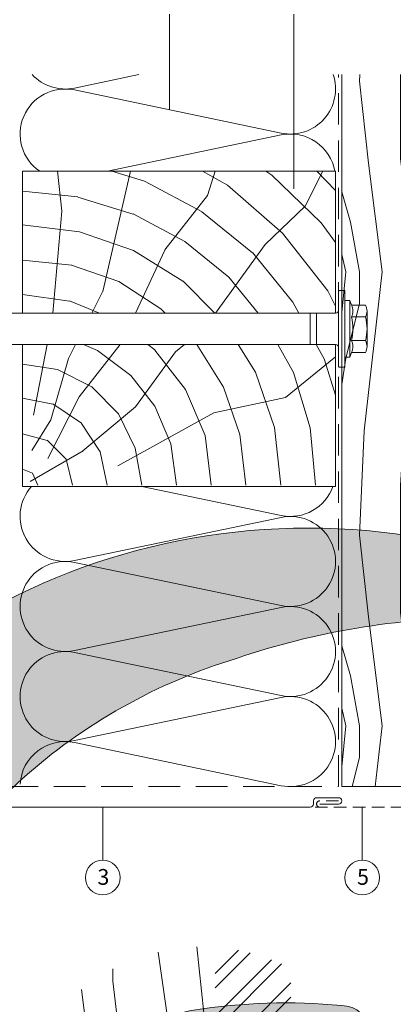
# Model space of a CAD drawing. Units: millimetres. Extents: x -3717 to 4205, y -21460 to -19801.
# Drawn here: x 3188 to 3306, y -21174 to -20862 of the extents above; entities that cross this region are included whole.
import ezdxf

# ---------------------------------------------------------------- set-up
doc = ezdxf.new("R2010")
doc.units = ezdxf.units.MM
doc.linetypes.add('ACDINTGL', pattern=[3, 2, -1])
for name, color, linetype, lineweight, true_color in [('01_PREFA-Lochblech', 7, 'Continuous', 13, 0xff7f7f), ('02_Kantteile', 7, 'Continuous', 13, 0xff7f7f), ('04_Trennlage', 7, 'Continuous', 13, 0x8296a0), ('05_Dämmung', 7, 'Continuous', 9, 0x8296a0), ('06_Alu_UK', 7, 'Continuous', 9, 0x8296a0), ('06_Holz_UK', 7, 'Continuous', 9, 0x8296a0), ('06_Holzschfraffur', 7, 'Continuous', 9, 0xdce6eb), ('08_Bemassung', 7, 'Continuous', 5, 0x505f69)]:
    doc.layers.add(name, color=color, linetype=linetype, lineweight=lineweight, true_color=true_color)
doc.layers.add('Hdgrd_hell', color=250, linetype='Continuous', lineweight=13)
doc.styles.add('PREFA_Standard', font='arial.ttf', dxfattribs={"height": 20})

# ---------------------------------------------------------------- blocks, each defined once
blk = doc.blocks.new('A$C3A5B5D45')
at = {"layer": 'Hdgrd_hell'}
h = blk.add_hatch(color=256, dxfattribs=at)
h.dxf.hatch_style = 1
h.paths.add_polyline_path([(-138.52, 48.7), (-138.52, 127.88), (-71.35, 127.88), (-71.35, 108.26), (-114.23, 108.26), (-114.23, 97.05), (-75.92, 97.05), (-75.92, 79.53), (-114.23, 79.53), (-114.23, 68.32), (-71.35, 68.32), (-71.35, 48.7)], flags=16)
h.paths.add_polyline_path([(-63.71, 48.7), (-63.71, 127.88), (-0.31, 127.88), (-0.31, 108.26), (-39.43, 108.26), (-39.43, 97.05), (-10.96, 97.05), (-10.96, 79.53), (-39.43, 79.53), (-39.43, 48.7)], flags=16)
h.paths.add_polyline_path([(-144.01, 48.7), (-168.3, 48.7, 0.121611), (-174.56, 74.62), (-195.45, 74.62), (-195.45, 48.7), (-219.73, 48.7), (-219.73, 127.88), (-169.88, 127.88, -0.776612), (-159.12, 85.78, -0.271559), (-145.94, 63.75, 0.024345)], flags=16)
h.paths.add_polyline_path([(-17.21, 48.7), (12.18, 127.88), (24.52, 127.88), (36.87, 127.88), (66.26, 48.7), (42.13, 48.7), (38.36, 59.91), (10.69, 59.91), (6.91, 48.7)], flags=16)
h.paths.add_polyline_path([(-178.36, 91.44), (-195.45, 91.44), (-195.45, 108.26), (-178.36, 108.26, -1)], flags=0)
h.paths.add_polyline_path([(16.58, 77.43), (24.52, 100.4), (32.46, 77.43)], flags=0)
h.paths.add_polyline_path([(-174.31, 137.34), (-197.76, 144.12), (-224.49, 138.86), (-227.14, 233.03), (-277.24, 271.22), (-304.39, 230.51), (-324.16, 236.68), (-349.12, 231.58), (-319.05, 401.34, 0.276415), (-364.71, 383.72, 0.576243), (-353.5, 359.59), (-352.11, 326.01, -0.172243), (-382.34, 341.31, -0.040261), (-384.59, 344.63, -0.192005), (-384.91, 358.48, 0.051952), (-383.08, 363.61, 0.043725), (-382.88, 366.64), (-382.88, 374.65, -0.153915), (-377.57, 391.51, -0.053766), (-373.96, 396.16, -0.189107), (-321.08, 420.43, -0.014478), (-313.68, 420.52, 0.173969), (-270.33, 438.32, -0.017711), (-245.5, 462.92, -0.108685), (-148.21, 517.71, -0.081628), (-37.8, 536.13), (65.58, 359.67, -0.06106), (130.43, 357.39, -0.088941), (157.52, 347.27, -0.067276), (164.24, 341.98, -0.315299), (167.97, 320.8, -0.081867), (140.98, 287.52, 0.414214), (140.98, 306.74, 0.07149), (131, 313.33, 0.10045), (120.45, 315.5, 0.043238), (91.69, 315.11), (102.9, 295.98), (70, 262.88), (135.6, 138.68), (103.36, 143.34), (80.53, 136.8), (6.33, 200), (-6.18, 187.1), (-82.72, 187.1), (-111.99, 216.5), (-136.6, 216.5)], flags=16)
h.paths.add_polyline_path([(-253.22, 71.82), (-267.54, 71.82), (-267.54, 48.7), (-291.82, 48.7), (-291.82, 127.88), (-253.22, 127.88, -1)], flags=16)
h.paths.add_polyline_path([(-253.96, 91.44), (-267.54, 91.44), (-267.54, 108.26), (-253.96, 108.26, -1)], flags=0)
h.paths.add_polyline_path([(-178.31, 288.41, -0.081867), (-205.3, 321.69, -0.315299), (-201.57, 342.87, -0.067276), (-194.85, 348.16, -0.088941), (-167.76, 358.27, -0.063176), (-100.67, 360.36, -0.388879), (-87.76, 348.53, -0.033302), (-87.76, 322.86, -0.493145), (-105.11, 311.82, 0.080014), (-158.2, 316.38, 0.096919), (-168.33, 314.22, 0.07149), (-178.31, 307.63, 0.414214)], flags=0)
edge = h.paths.add_edge_path()
edge.add_line((-231.57, 0), (0, 0))
edge.add_arc((-115.78, 276.76), 300, 292.7022, 607.2978)
h = blk.add_hatch(color=256, dxfattribs=at)
h.dxf.hatch_style = 1
h.paths.add_polyline_path([(-138.52, 48.7), (-138.52, 127.88), (-71.35, 127.88), (-71.35, 108.26), (-114.23, 108.26), (-114.23, 97.05), (-75.92, 97.05), (-75.92, 79.53), (-114.23, 79.53), (-114.23, 68.32), (-71.35, 68.32), (-71.35, 48.7)], flags=16)
h.paths.add_polyline_path([(-63.71, 48.7), (-63.71, 127.88), (-0.31, 127.88), (-0.31, 108.26), (-39.43, 108.26), (-39.43, 97.05), (-10.96, 97.05), (-10.96, 79.53), (-39.43, 79.53), (-39.43, 48.7)], flags=16)
h.paths.add_polyline_path([(-144.01, 48.7), (-168.3, 48.7, 0.121611), (-174.56, 74.62), (-195.45, 74.62), (-195.45, 48.7), (-219.73, 48.7), (-219.73, 127.88), (-169.88, 127.88, -0.776612), (-159.12, 85.78, -0.271559), (-145.94, 63.75, 0.024345)], flags=16)
h.paths.add_polyline_path([(-17.21, 48.7), (12.18, 127.88), (24.52, 127.88), (36.87, 127.88), (66.26, 48.7), (42.13, 48.7), (38.36, 59.91), (10.69, 59.91), (6.91, 48.7)], flags=16)
h.paths.add_polyline_path([(-178.36, 91.44), (-195.45, 91.44), (-195.45, 108.26), (-178.36, 108.26, -1)], flags=0)
h.paths.add_polyline_path([(16.58, 77.43), (24.52, 100.4), (32.46, 77.43)], flags=0)
h.paths.add_polyline_path([(-174.31, 137.34), (-197.76, 144.12), (-224.49, 138.86), (-227.14, 233.03), (-277.24, 271.22), (-304.39, 230.51), (-324.16, 236.68), (-349.12, 231.58), (-319.05, 401.34, 0.276415), (-364.71, 383.72, 0.576243), (-353.5, 359.59), (-352.11, 326.01, -0.172243), (-382.34, 341.31, -0.040261), (-384.59, 344.63, -0.192005), (-384.91, 358.48, 0.051952), (-383.08, 363.61, 0.043725), (-382.88, 366.64), (-382.88, 374.65, -0.153915), (-377.57, 391.51, -0.053766), (-373.96, 396.16, -0.189107), (-321.08, 420.43, -0.014478), (-313.68, 420.52, 0.173969), (-270.33, 438.32, -0.017711), (-245.5, 462.92, -0.108685), (-148.21, 517.71, -0.081628), (-37.8, 536.13), (65.58, 359.67, -0.06106), (130.43, 357.39, -0.088941), (157.52, 347.27, -0.067276), (164.24, 341.98, -0.315299), (167.97, 320.8, -0.081867), (140.98, 287.52, 0.414214), (140.98, 306.74, 0.07149), (131, 313.33, 0.10045), (120.45, 315.5, 0.043238), (91.69, 315.11), (102.9, 295.98), (70, 262.88), (135.6, 138.68), (103.36, 143.34), (80.53, 136.8), (6.33, 200), (-6.18, 187.1), (-82.72, 187.1), (-111.99, 216.5), (-136.6, 216.5)], flags=16)
h.paths.add_polyline_path([(-253.22, 71.82), (-267.54, 71.82), (-267.54, 48.7), (-291.82, 48.7), (-291.82, 127.88), (-253.22, 127.88, -1)], flags=16)
h.paths.add_polyline_path([(-253.96, 91.44), (-267.54, 91.44), (-267.54, 108.26), (-253.96, 108.26, -1)], flags=0)
h.paths.add_polyline_path([(-178.31, 288.41, -0.081867), (-205.3, 321.69, -0.315299), (-201.57, 342.87, -0.067276), (-194.85, 348.16, -0.088941), (-167.76, 358.27, -0.063176), (-100.67, 360.36, -0.388879), (-87.76, 348.53, -0.033302), (-87.76, 322.86, -0.493145), (-105.11, 311.82, 0.080014), (-158.2, 316.38, 0.096919), (-168.33, 314.22, 0.07149), (-178.31, 307.63, 0.414214)], flags=0)
edge = h.paths.add_edge_path()
edge.add_line((-231.57, 0), (0, 0))
edge.add_arc((-115.78, 276.76), 300, 292.7022, 607.2978)
at = {"layer": 'Hdgrd_hell', "lineweight": 5}
h = blk.add_hatch(color=256, dxfattribs=at)
h.dxf.hatch_style = 1
h.paths.add_polyline_path([(-167.76, 358.27, 0.089731), (-195.07, 348.03, 0.076449), (-202.53, 341.83, 0.294578), (-205.3, 321.69, 0.081867), (-178.31, 288.41, -0.414214), (-178.31, 307.63, -0.07149), (-168.33, 314.22, -0.096919), (-158.2, 316.38, -0.080014), (-105.11, 311.82, 0.493145), (-87.76, 322.86, 0.033302), (-87.76, 348.53, 0.388879), (-100.67, 360.36, 0.063176)])
h = blk.add_hatch(color=256, dxfattribs=at)
h.dxf.hatch_style = 1
h.paths.add_polyline_path([(-167.76, 358.27, 0.089731), (-195.07, 348.03, 0.076449), (-202.53, 341.83, 0.294578), (-205.3, 321.69, 0.081867), (-178.31, 288.41, -0.414214), (-178.31, 307.63, -0.07149), (-168.33, 314.22, -0.096919), (-158.2, 316.38, -0.080014), (-105.11, 311.82, 0.493145), (-87.76, 322.86, 0.033302), (-87.76, 348.53, 0.388879), (-100.67, 360.36, 0.063176)])
blk.add_lwpolyline([(-384.91, 358.48, 0.051952), (-383.08, 363.61, 0.043725), (-382.88, 366.64), (-382.88, 374.65, -0.153915), (-377.57, 391.51, -0.053504), (-373.98, 396.14, -0.189201), (-321.08, 420.43, -0.014478), (-313.68, 420.52, 0.173969), (-270.33, 438.32, -0.017711), (-245.5, 462.92, -0.108685), (-148.21, 517.71, -0.081628), (-37.8, 536.13)], format="xyb", dxfattribs=at)
blk.add_lwpolyline([(-384.91, 358.48, 0.051952), (-383.08, 363.61, 0.043725), (-382.88, 366.64), (-382.88, 374.65, -0.153915), (-377.57, 391.51, -0.053504), (-373.98, 396.14, -0.189201), (-321.08, 420.43, -0.014478), (-313.68, 420.52, 0.173969), (-270.33, 438.32, -0.017711), (-245.5, 462.92, -0.108685), (-148.21, 517.71, -0.081628), (-37.8, 536.13)], format="xyb", dxfattribs=at)
blk.add_lwpolyline([(-168.33, 314.22, -0.096919), (-158.2, 316.38, -0.080014), (-105.11, 311.82, 0.493145), (-87.76, 322.86, 0.033302), (-87.76, 348.53, 0.388879), (-100.67, 360.36, 0.063176), (-167.76, 358.27, 0.089731), (-195.07, 348.03, 0.065256), (-201.57, 342.87, 0.315299), (-205.3, 321.69, 0.081867), (-178.31, 288.41, -0.414214), (-178.31, 307.63, -0.07149)], format="xyb", close=True, dxfattribs=at)
blk.add_lwpolyline([(-168.33, 314.22, -0.096919), (-158.2, 316.38, -0.080014), (-105.11, 311.82, 0.493145), (-87.76, 322.86, 0.033302), (-87.76, 348.53, 0.388879), (-100.67, 360.36, 0.063176), (-167.76, 358.27, 0.089731), (-195.07, 348.03, 0.065256), (-201.57, 342.87, 0.315299), (-205.3, 321.69, 0.081867), (-178.31, 288.41, -0.414214), (-178.31, 307.63, -0.07149)], format="xyb", close=True, dxfattribs=at)
blk.add_arc((-115.78, 276.76), 300, 292.7022, 247.2978, dxfattribs=at)
blk.add_arc((-115.78, 276.76), 300, 292.7022, 247.2978, dxfattribs=at)

msp = doc.modelspace()

# ---------------------------------------------------------------- hatches: boundary and pattern name
at = {"layer": '06_Holzschfraffur', "ltscale": 5}
h = msp.add_hatch(dxfattribs=at)
h.set_pattern_fill('WOOD_5', color=256, scale=160, angle=13, style=0, pattern_type=2)
h.set_pattern_definition([(79.6952, (2912.94, -17154.237), (143.999262, 864.00014), [16.0996, -1593.869]), (90, (2915.82, -17138.4), (-144, 144), [15.84, -128.16]), (108.4349, (2915.82, -17122.557), (-143.99977, 288.00006), [13.661, -441.707]), (262.875, (2911.5, -17109.597), (143.99975, 1008.000055), [11.6097, -1149.3554]), (264.8056, (2910.06, -17121.117), (143.999312, 1440.000096), [15.9054, -1574.6266]), (284.0362, (2908.62, -17136.957), (143.99972, -432.00008), [17.812, -575.9153]), (99.4623, (2912.94, -17142.717), (-143.99973, 720.00011), [8.7592, -867.1586]), (83.6598, (2911.5, -17134.077), (-144.00023, -1151.999914), [13.0398, -1290.9357]), (275.7106, (2912.94, -17121.117), (144.00019, -1295.999917), [14.472, -1432.7103]), (258.6901, (2914.38, -17135.517), (143.99966, 576.0001), [7.3426, -726.916]), (84.8056, (2914.38, -17167.197), (-143.999312, -1440.000096), [15.9054, -1574.6266]), (78.6901, (2915.82, -17151.357), (-143.99966, -576.0001), [14.685, -719.5736]), (90, (2918.7, -17136.96), (-144, 144), [17.28, -126.72]), (110.556, (2918.7, -17119.677), (-287.99942, 720.000266), [12.3034, -1218.0332]), (93.8141, (2914.38, -17108.157), (-144.000882, 2015.999905), [21.648, -2143.1467]), (84.8056, (2912.94, -17086.557), (-143.999312, -1440.000096), [15.9054, -1574.6266]), (90, (2914.38, -17070.72), (-144, 144), [15.84, -128.16]), (95.1944, (2914.38, -17198.877), (-143.999312, 1440.000096), [15.9054, -1574.6266]), (84.8056, (2912.94, -17183.037), (-143.999312, -1440.000096), [15.9054, -1574.6266]), (90, (2911.5, -17198.88), (-144, 144), [8.64, -135.36]), (95.1944, (2911.5, -17190.237), (-143.999312, 1440.000096), [15.9054, -1574.6266]), (90, (2910.06, -17174.4), (-144, 144), [14.4, -129.6]), (100.3048, (2910.06, -17159.997), (143.99926, -864.00014), [16.0996, -1593.869]), (95.1944, (2907.18, -17144.157), (-143.999312, 1440.000096), [15.9054, -1574.6266]), (84.8056, (2905.74, -17128.317), (-143.999312, -1440.000096), [15.9054, -1574.6266]), (84.8056, (2907.18, -17112.477), (-143.999312, -1440.000096), [15.9054, -1574.6266]), (81.8699, (2908.62, -17096.637), (-143.99991, -863.99997), [20.3646, -997.869]), (90, (2911.5, -17076.48), (-144, 144), [21.6, -122.4]), (77.4712, (2997.9, -17082.237), (143.99994, 720.000046), [13.276, -1314.3383]), (84.2894, (3000.78, -17069.277), (-144.00019, -1295.999917), [14.472, -1432.7103]), (98.1301, (2997.9, -17082.237), (-143.99991, 863.99997), [10.1824, -1008.0514]), (99.4623, (2996.46, -17072.157), (-143.99973, 720.00011), [17.5183, -858.3994]), (90, (2993.58, -17198.88), (-144, 144), [17.28, -126.72]), (80.5377, (2993.58, -17181.597), (-143.99973, -720.00011), [8.7592, -867.1586]), (291.8014, (2995.02, -17172.957), (-143.99999, 432.00004), [7.7547, -767.709]), (282.9946, (2997.9, -17180.157), (-287.99965, 1296.00011), [19.212, -1901.9876]), (82.875, (2997.9, -17066.397), (-143.99975, -1008.000055), [11.6097, -1149.3554]), (97.125, (2997.9, -17066.397), (-143.99975, 1008.000055), [11.6097, -1149.3554]), (90, (2996.46, -17198.88), (-144, 144), [11.52, -132.48]), (284.0362, (2996.46, -17187.357), (143.99972, -432.00008), [11.8745, -581.8527]), (86.6335, (2992.14, -17167.197), (-144.001579, -2303.999902), [24.5223, -2427.7094]), (87.7094, (2993.5797, -17142.717), (-143.9993885, -3456.000019), [36.0288, -3566.85]), (93.1798, (2995.02, -17106.717), (-143.99871, 2448.000072), [25.96, -2570.037]), (99.4623, (2993.58, -17080.797), (-143.99973, 720.00011), [26.2776, -849.6403]), (100.3048, (3006.54, -17198.877), (143.99926, -864.00014), [16.0996, -1593.869]), (105.9454, (3003.66, -17183.037), (143.99998, -576.00002), [20.9667, -1027.369]), (90, (2997.9, -17162.88), (-144, 144), [18.72, -125.28]), (81.8699, (2997.9, -17144.157), (-143.99991, -863.99997), [20.3646, -997.869]), (93.5763, (3000.78, -17123.997), (-143.998663, 2160.000094), [23.085, -2285.4106]), (81.2538, (2999.34, -17100.957), (144.000604, 1007.999904), [18.9402, -1875.084]), (75.9638, (3002.22, -17082.237), (-143.99972, -432.00008), [17.812, -575.9153]), (90, (3006.54, -17064.96), (-144, 144), [10.08, -133.92]), (264.8056, (2992.14, -17167.197), (143.999312, 1440.000096), [31.8106, -1558.7214]), (85.2364, (2983.5, -17198.877), (-143.99878, -1584.000136), [34.6798, -1699.31]), (90, (2986.38, -17164.32), (-144, 144), [33.12, -110.88]), (94.0856, (2986.38, -17131.197), (-143.999443, 1872.000021), [40.4227, -1980.7135]), (90, (2983.5, -17090.88), (-144, 144), [36, -108]), (97.125, (3013.74, -17198.877), (-143.99975, 1008.000055), [34.829, -1126.136]), (96.3402, (3009.42, -17164.317), (-144.00023, 1151.999914), [26.0796, -1277.896]), (87.5104, (3006.54, -17138.397), (-144.002573, -3167.999925), [33.1512, -3281.9777]), (83.4802, (3007.9797, -17105.277), (-431.9999316, -3743.99997), [50.728, -5022.0795]), (93.0128, (2920.14, -17198.877), (-144.000591, 2592.000002), [27.398, -2712.389]), (81.8699, (2918.7, -17171.517), (-143.99991, -863.99997), [30.547, -987.6868]), (87.6141, (2923.0197, -17141.277), (-143.997519, -3312.000075), [34.59, -3424.4087]), (100.6197, (2924.46, -17106.717), (288.001164, -1583.99977), [23.4415, -2320.7086]), (90, (2920.14, -17083.68), (-144, 144), [28.8, -115.2]), (86.8202, (2902.86, -17198.877), (-143.99871, -2448.000072), [25.96, -2570.037]), (96.009, (2904.3, -17172.957), (143.999902, -1439.999964), [27.5112, -2723.605]), (96.7098, (2901.42, -17145.597), (143.999119, -1296.000144), [24.6488, -2440.234]), (84.2894, (2898.54, -17121.117), (-144.00019, -1295.999917), [28.9437, -1418.2384]), (77.9052, (2901.42, -17092.317), (-288.00097, -1295.999799), [20.6176, -2041.1486]), (99.4623, (2905.74, -17072.157), (-143.99973, 720.00011), [17.5183, -858.3994]), (93.8141, (2930.22, -17198.877), (-144.000882, 2015.999905), [21.648, -2143.1467]), (77.1957, (2928.78, -17177.277), (-432.001064, -1871.99969), [32.4878, -3216.3002]), (90, (2935.98, -17145.6), (-144, 144), [36, -108]), (95.4403, (2935.98, -17109.597), (143.999045, -1584.000045), [30.3768, -3007.3065]), (96.7098, (2933.1, -17079.357), (143.999119, -1296.000144), [24.6488, -2440.234]), (90, (2892.78, -17198.88), (-144, 144), [24.48, -119.52]), (98.1301, (2892.78, -17174.397), (-143.99991, 863.99997), [40.7294, -977.5044]), (87.6141, (2887.0197, -17134.077), (-143.997519, -3312.000075), [34.59, -3424.4087]), (84.4725, (2888.4597, -17099.517), (287.9978947, 3024.0002476), [44.8485, -4440.006]), (96.8428, (3023.8197, -17198.877), (288.001152, -2447.999909), [36.2583, -3589.569]), (90, (3019.5, -17162.88), (-144, 144), [40.32, -103.68]), (86.3478, (3019.4997, -17122.5572), (-287.998171, -4464.0001357), [67.8177, -6713.9555]), (90, (2973.42, -17198.88), (-144, 144), [34.56, -109.44]), (94.7636, (2973.42, -17164.317), (-143.99878, 1584.000136), [34.6798, -1699.31]), (88.1524, (2970.5397, -17129.757), (-143.999185, -4320.000067), [44.6632, -4421.6588]), (87.2737, (2971.98, -17085.117), (-143.999427, -2880.000042), [30.2743, -2997.1524]), (84.8056, (2950.38, -17198.877), (-143.999312, -1440.000096), [31.8106, -1558.7214]), (90, (2953.26, -17167.2), (-144, 144), [46.08, -97.92]), (91.9092, (2953.2597, -17121.117), (-144.003491, 4175.9998605), [43.224, -4279.1753]), (93.5763, (2951.82, -17077.917), (-143.998663, 2160.000094), [23.085, -2285.4106])])
h.paths.add_polyline_path([(3247.8343, -20885.3639), (3495.3926, -20863.7003)])
h.paths.add_polyline_path([(3339.7839, -20879.4191), (3289.7839, -20879.4191), (3289.7839, -21105.2984), (3339.7839, -21105.2984)])
at = {"layer": '06_Holzschfraffur'}
h = msp.add_hatch(dxfattribs=at)
h.set_pattern_fill('HOLZ', color=256, scale=0.55)
h.set_pattern_definition([(113, (3193.04, -21010.06), (-506.3, -214.9), [4.2, -550]), (158, (3191.4, -21006.2), (-206.03, -509.95), [4.2, -550]), (104, (3204.04, -21010.06), (-533.66, -133.06), [8.5, -550]), (135, (3202, -21001.8), (-388.9, -388.9), [8.5, -550]), (165, (3196, -20995.8), (-142.35, -531.26), [8.58, -550]), (102, (3215.04, -21010.06), (-538, -114.35), [10.82, -550]), (123, (3212.8, -20999.5), (-461.27, -299.55), [10.82, -550]), (146, (3206.9, -20990.4), (-307.56, -455.97), [10.96, -550]), (169, (3197.8, -20984.3), (-104.94, -539.9), [10.6, -550]), (100, (3226.04, -21010.06), (-541.64, -95.5), [12, -550]), (116, (3223.96, -20998.24), (-494.34, -241.1), [12.06, -550]), (135, (3218.67, -20987.4), (-388.9, -388.9), [12.08, -550]), (153, (3210.13, -20978.86), (-249.7, -490.05), [12.13, -550]), (171, (3199.3, -20973.35), (-86.04, -543.23), [11.95, -550]), (98, (3237.04, -21010.06), (-544.65, -76.55), [13.3, -550]), (113, (3235.2, -20996.9), (-506.3, -214.9), [12.92, -550]), (128, (3230.14, -20985), (-433.4, -338.6), [12.4, -550]), (143, (3222.5, -20975.23), (-331, -439.25), [13.2, -550]), (157, (3211.97, -20967.3), (-214.9, -506.3), [12.7, -550]), (173, (3200.27, -20962.3), (-67.03, -545.9), [13, -550]), (97, (3248.04, -21010.06), (-545.9, -67.03), [15.9, -550]), (113, (3246.1, -20994.3), (-506.3, -214.9), [15.87, -550]), (128, (3239.9, -20979.7), (-433.4, -338.6), [15.93, -550]), (142, (3230.1, -20967.14), (-338.6, -433.4), [15.65, -550]), (158, (3217.77, -20957.5), (-206.03, -509.95), [15.82, -550]), (172, (3203.1, -20951.6), (-76.55, -544.65), [15.55, -550]), (97, (3259.04, -21010.06), (-545.9, -67.03), [16.2, -550]), (109, (3257.07, -20994), (-520.04, -179.06), [15.9, -550]), (122, (3251.9, -20978.96), (-466.4, -291.46), [15.96, -550]), (135, (3243.43, -20965.4), (-388.9, -388.9), [16.07, -550]), (147, (3232.07, -20954.06), (-299.55, -461.27), [15.88, -550]), (161, (3218.75, -20945.4), (-179.06, -520.04), [15.84, -550]), (174, (3203.8, -20940.26), (-57.5, -547), [16.22, -550]), (96, (3270.04, -21010.06), (-547, -57.5), [18.46, -550]), (109, (3268.1, -20991.7), (-520.04, -179.06), [18.52, -550]), (122, (3262.1, -20974.2), (-466.4, -291.46), [18.34, -550]), (135, (3252.37, -20958.65), (-388.9, -388.9), [18.8, -550]), (148, (3239.07, -20945.35), (-291.46, -466.4), [18.53, -550]), (161, (3223.36, -20935.53), (-179.06, -520.04), [18.07, -550]), (173, (3206.3, -20929.65), (-67.03, -545.9), [18.59, -550]), (95, (3281.04, -21010.06), (-547.9, -47.94), [18.35, -550]), (107, (3279.44, -20991.8), (-525.97, -160.8), [18.3, -550]), (119, (3274.1, -20974.3), (-481.04, -266.65), [18.3, -550]), (129, (3265.2, -20958.3), (-427.43, -346.1), [18.4, -550]), (141, (3253.64, -20944), (-346.1, -427.43), [18, -550]), (152, (3239.66, -20932.67), (-258.2, -485.6), [18.5, -550]), (163, (3223.3, -20924), (-160.8, -525.97), [18.4, -550]), (174, (3205.73, -20918.6), (-57.5, -547), [18.38, -550]), (96, (3292.04, -21010.06), (-547, -57.5), [20.58, -550]), (107, (3289.9, -20989.6), (-525.97, -160.8), [20.27, -550]), (119, (3283.97, -20970.2), (-481.04, -266.65), [20.84, -550]), (129, (3273.86, -20952), (-427.43, -346.1), [20.17, -550]), (141, (3261.16, -20936.3), (-346.1, -427.43), [20.67, -550]), (152, (3245.1, -20923.3), (-258.2, -485.6), [20.64, -550]), (163, (3226.9, -20913.6), (-160.8, -525.97), [20.05, -550]), (174, (3207.7, -20907.75), (-57.5, -547), [20.58, -550]), (117, (3295.4, -20968.84), (-490.05, -249.7), [22.94, -550]), (128, (3285, -20948.4), (-433.4, -338.6), [23.3, -550]), (139, (3270.66, -20930.04), (-360.83, -415.1), [23.2, -550]), (151, (3253.15, -20914.8), (-266.65, -481.04), [23.07, -550]), (163, (3233, -20903.63), (-160.8, -525.97), [23.35, -550]), (174, (3210.64, -20896.8), (-57.5, -547), [23.35, -550]), (126, (3295.4, -20944.03), (-444.96, -323.3), [21.26, -550]), (136, (3282.9, -20926.83), (-382.06, -395.64), [21.84, -550]), (146, (3267.2, -20911.66), (-307.56, -455.97), [21.32, -550]), (155, (3249.54, -20899.73), (-232.44, -498.47), [21.55, -550]), (166, (3230, -20890.63), (-133.06, -533.66), [21.84, -550]), (175, (3208.8, -20885.35), (-47.94, -547.9), [21.25, -550]), (134, (3295.4, -20924.84), (-395.64, -382.06), [24.93, -550]), (144, (3278.1, -20906.9), (-323.3, -444.96), [24.24, -550]), (154, (3258.5, -20892.66), (-241.1, -494.34), [25.12, -550]), (165, (3235.9, -20881.64), (-142.35, -531.26), [24.65, -550]), (175, (3212.1, -20875.26), (-47.94, -547.9), [24.93, -550]), (138, (3295.4, -20908.04), (-368, -408.73), [24.1, -550]), (147, (3277.5, -20891.9), (-299.55, -461.27), [23.93, -550]), (157, (3257.45, -20878.9), (-214.9, -506.3), [24.34, -550]), (166, (3235.04, -20869.4), (-133.06, -533.66), [24, -550]), (176, (3211.77, -20863.6), (-38.37, -548.66), [24.3, -550]), (142, (3295.4, -20892.6), (-338.6, -433.4), [23.82, -550]), (151, (3276.65, -20877.94), (-266.65, -481.04), [23.7, -550]), (159, (3255.9, -20866.45), (-197.1, -513.47), [23.3, -550]), (167, (3234.17, -20858.1), (-123.7, -535.9), [24.02, -550]), (176, (3210.77, -20852.7), (-38.37, -548.66), [23.52, -550]), (146, (3295.4, -20878.06), (-307.56, -455.97), [28.9, -550]), (156, (3271.47, -20861.9), (-223.7, -502.45), [29.56, -550]), (165, (3244.47, -20849.9), (-142.35, -531.26), [29.25, -550]), (175, (3216.2, -20842.3), (-47.94, -547.9), [28.93, -550]), (79, (3191.7, -20987.8), (-539.9, 104.94), [31.35, -550]), (85, (3197.67, -20957.04), (-547.9, 47.94), [34.12, -550]), (96, (3200.64, -20923.05), (-547, -57.5), [32.66, -550]), (79, (3197.2, -20890.57), (-539.9, 104.94), [47.1, -550]), (58, (3191.16, -20999), (-466.4, 291.46), [11.4, -550]), (74, (3197.2, -20989.3), (-528.7, 151.6), [20.28, -550]), (63, (3202.8, -20969.8), (-490.05, 249.7), [23.88, -550]), (77, (3213.63, -20948.54), (-535.9, 123.7), [42.23, -550]), (66, (3223.13, -20907.4), (-502.45, 223.7), [35.27, -550]), (77, (3237.5, -20875.17), (-535.9, 123.7), [31.1, -550]), (63, (3196.2, -21001.56), (-490.05, 249.7), [21.97, -550]), (52, (3206.2, -20982), (-433.4, 338.6), [21.84, -550]), (65, (3219.63, -20964.8), (-498.47, 232.44), [32.41, -550]), (52, (3233.33, -20935.4), (-433.4, 338.6), [21.87, -550]), (72, (3246.8, -20918.17), (-523.1, 169.96), [23.66, -550]), (61, (3254.1, -20895.66), (-481.04, 266.65), [30.3, -550]), (69, (3268.8, -20869.16), (-513.47, 197.1), [23.88, -550]), (30, (3190.6, -21008.83), (-275, 476.3), [19.4, -550]), (40, (3207.36, -20999.14), (-353.53, 421.3), [21.7, -550]), (54, (3224, -20985.2), (-444.96, 323.3), [21.57, -550]), (39, (3236.7, -20967.73), (-346.1, 427.43), [11.74, -550]), (54, (3245.8, -20960.34), (-444.96, 323.3), [32.93, -550]), (44, (3265.16, -20933.7), (-382.06, 395.64), [17.57, -550]), (63, (3277.8, -20921.5), (-490.05, 249.7), [28.16, -550]), (29, (3218.45, -21003.9), (-266.65, 481.04), [34.7, -550]), (12, (3248.8, -20987.05), (-114.35, 538), [23.24, -550]), (39, (3271.54, -20982.2), (-346.1, 427.43), [21.7, -550])])
h.paths.add_polyline_path([(3188.5418, -20955.0643), (3287.7817, -20955.0643), (3287.7817, -20910.065), (3188.5418, -20910.065)])
h.paths.add_polyline_path([(3287.7817, -20965.0643), (3188.5418, -20965.0643), (3188.5418, -21010.065), (3287.7817, -21010.065)])
at = {"layer": '06_Holzschfraffur', "ltscale": 5}
h = msp.add_hatch(dxfattribs=at)
h.set_pattern_fill('WOOD_5', color=256, scale=160, angle=13, style=0, pattern_type=2)
h.set_pattern_definition([(79.6952, (2821.782, -17271.223), (143.999262, 864.00014), [16.0996, -1593.869]), (90, (2824.66, -17255.38), (-144, 144), [15.84, -128.16]), (108.4349, (2824.66, -17239.543), (-143.99977, 288.00006), [13.661, -441.707]), (262.875, (2820.342, -17226.583), (143.99975, 1008.000055), [11.6097, -1149.3554]), (264.8056, (2818.902, -17238.103), (143.999312, 1440.000096), [15.9054, -1574.6266]), (284.0362, (2817.462, -17253.943), (143.99972, -432.00008), [17.812, -575.9153]), (99.4623, (2821.782, -17259.703), (-143.99973, 720.00011), [8.7592, -867.1586]), (83.6598, (2820.342, -17251.063), (-144.00023, -1151.999914), [13.0398, -1290.9357]), (275.7106, (2821.782, -17238.103), (144.00019, -1295.999917), [14.472, -1432.7103]), (258.6901, (2823.222, -17252.503), (143.99966, 576.0001), [7.3426, -726.916]), (84.8056, (2823.222, -17284.183), (-143.999312, -1440.000096), [15.9054, -1574.6266]), (78.6901, (2824.662, -17268.343), (-143.99966, -576.0001), [14.685, -719.5736]), (90, (2827.54, -17253.94), (-144, 144), [17.28, -126.72]), (110.556, (2827.542, -17236.663), (-287.99942, 720.000266), [12.3034, -1218.0332]), (93.8141, (2823.222, -17225.143), (-144.000882, 2015.999905), [21.648, -2143.1467]), (84.8056, (2821.782, -17203.543), (-143.999312, -1440.000096), [15.9054, -1574.6266]), (90, (2823.22, -17187.7), (-144, 144), [15.84, -128.16]), (95.1944, (2823.222, -17315.863), (-143.999312, 1440.000096), [15.9054, -1574.6266]), (84.8056, (2821.782, -17300.023), (-143.999312, -1440.000096), [15.9054, -1574.6266]), (90, (2820.34, -17315.86), (-144, 144), [8.64, -135.36]), (95.1944, (2820.342, -17307.223), (-143.999312, 1440.000096), [15.9054, -1574.6266]), (90, (2818.9, -17291.38), (-144, 144), [14.4, -129.6]), (100.3048, (2818.902, -17276.983), (143.99926, -864.00014), [16.0996, -1593.869]), (95.1944, (2816.022, -17261.143), (-143.999312, 1440.000096), [15.9054, -1574.6266]), (84.8056, (2814.582, -17245.303), (-143.999312, -1440.000096), [15.9054, -1574.6266]), (84.8056, (2816.022, -17229.463), (-143.999312, -1440.000096), [15.9054, -1574.6266]), (81.8699, (2817.462, -17213.623), (-143.99991, -863.99997), [20.3646, -997.869]), (90, (2820.34, -17193.46), (-144, 144), [21.6, -122.4]), (77.4712, (2906.742, -17199.223), (143.99994, 720.000046), [13.276, -1314.3383]), (84.2894, (2909.622, -17186.263), (-144.00019, -1295.999917), [14.472, -1432.7103]), (98.1301, (2906.742, -17199.223), (-143.99991, 863.99997), [10.1824, -1008.0514]), (99.4623, (2905.302, -17189.143), (-143.99973, 720.00011), [17.5183, -858.3994]), (90, (2902.42, -17315.86), (-144, 144), [17.28, -126.72]), (80.5377, (2902.422, -17298.583), (-143.99973, -720.00011), [8.7592, -867.1586]), (291.8014, (2903.862, -17289.943), (-143.99999, 432.00004), [7.7547, -767.709]), (282.9946, (2906.742, -17297.143), (-287.99965, 1296.00011), [19.212, -1901.9876]), (82.875, (2906.742, -17183.383), (-143.99975, -1008.000055), [11.6097, -1149.3554]), (97.125, (2906.742, -17183.383), (-143.99975, 1008.000055), [11.6097, -1149.3554]), (90, (2905.3, -17315.86), (-144, 144), [11.52, -132.48]), (284.0362, (2905.302, -17304.343), (143.99972, -432.00008), [11.8745, -581.8527]), (86.6335, (2900.982, -17284.183), (-144.001579, -2303.999902), [24.5223, -2427.7094]), (87.7094, (2902.422, -17259.7027), (-143.9993885, -3456.000019), [36.0288, -3566.85]), (93.1798, (2903.862, -17223.703), (-143.99871, 2448.000072), [25.96, -2570.037]), (99.4623, (2902.422, -17197.783), (-143.99973, 720.00011), [26.2776, -849.6403]), (100.3048, (2915.382, -17315.863), (143.99926, -864.00014), [16.0996, -1593.869]), (105.9454, (2912.502, -17300.023), (143.99998, -576.00002), [20.9667, -1027.369]), (90, (2906.74, -17279.86), (-144, 144), [18.72, -125.28]), (81.8699, (2906.742, -17261.143), (-143.99991, -863.99997), [20.3646, -997.869]), (93.5763, (2909.622, -17240.983), (-143.998663, 2160.000094), [23.085, -2285.4106]), (81.2538, (2908.182, -17217.943), (144.000604, 1007.999904), [18.9402, -1875.084]), (75.9638, (2911.062, -17199.223), (-143.99972, -432.00008), [17.812, -575.9153]), (90, (2915.38, -17181.94), (-144, 144), [10.08, -133.92]), (264.8056, (2900.982, -17284.183), (143.999312, 1440.000096), [31.8106, -1558.7214]), (85.2364, (2892.342, -17315.863), (-143.99878, -1584.000136), [34.6798, -1699.31]), (90, (2895.22, -17281.3), (-144, 144), [33.12, -110.88]), (94.0856, (2895.222, -17248.183), (-143.999443, 1872.000021), [40.4227, -1980.7135]), (90, (2892.34, -17207.86), (-144, 144), [36, -108]), (97.125, (2922.582, -17315.863), (-143.99975, 1008.000055), [34.829, -1126.136]), (96.3402, (2918.262, -17281.303), (-144.00023, 1151.999914), [26.0796, -1277.896]), (87.5104, (2915.382, -17255.3827), (-144.002573, -3167.999925), [33.1512, -3281.9777]), (83.4802, (2916.822, -17222.2627), (-431.9999316, -3743.99997), [50.728, -5022.0795]), (93.0128, (2828.982, -17315.863), (-144.000591, 2592.000002), [27.398, -2712.389]), (81.8699, (2827.542, -17288.503), (-143.99991, -863.99997), [30.547, -987.6868]), (87.6141, (2831.862, -17258.2627), (-143.997519, -3312.000075), [34.59, -3424.4087]), (100.6197, (2833.302, -17223.703), (288.001164, -1583.99977), [23.4415, -2320.7086]), (90, (2828.98, -17200.66), (-144, 144), [28.8, -115.2]), (86.8202, (2811.702, -17315.863), (-143.99871, -2448.000072), [25.96, -2570.037]), (96.009, (2813.142, -17289.943), (143.999902, -1439.999964), [27.5112, -2723.605]), (96.7098, (2810.262, -17262.583), (143.999119, -1296.000144), [24.6488, -2440.234]), (84.2894, (2807.382, -17238.103), (-144.00019, -1295.999917), [28.9437, -1418.2384]), (77.9052, (2810.262, -17209.303), (-288.00097, -1295.999799), [20.6176, -2041.1486]), (99.4623, (2814.582, -17189.143), (-143.99973, 720.00011), [17.5183, -858.3994]), (93.8141, (2839.062, -17315.863), (-144.000882, 2015.999905), [21.648, -2143.1467]), (77.1957, (2837.622, -17294.2627), (-432.001064, -1871.99969), [32.4878, -3216.3002]), (90, (2844.82, -17262.58), (-144, 144), [36, -108]), (95.4403, (2844.822, -17226.583), (143.999045, -1584.000045), [30.3768, -3007.3065]), (96.7098, (2841.942, -17196.343), (143.999119, -1296.000144), [24.6488, -2440.234]), (90, (2801.62, -17315.86), (-144, 144), [24.48, -119.52]), (98.1301, (2801.622, -17291.383), (-143.99991, 863.99997), [40.7294, -977.5044]), (87.6141, (2795.862, -17251.0627), (-143.997519, -3312.000075), [34.59, -3424.4087]), (84.4725, (2797.302, -17216.5027), (287.9978947, 3024.0002476), [44.8485, -4440.006]), (96.8428, (2932.662, -17315.8627), (288.001152, -2447.999909), [36.2583, -3589.569]), (90, (2928.34, -17279.86), (-144, 144), [40.32, -103.68]), (86.3478, (2928.342, -17239.5427), (-287.998171, -4464.0001357), [67.8177, -6713.9555]), (90, (2882.26, -17315.86), (-144, 144), [34.56, -109.44]), (94.7636, (2882.262, -17281.303), (-143.99878, 1584.000136), [34.6798, -1699.31]), (88.1524, (2879.382, -17246.7427), (-143.999185, -4320.000067), [44.6632, -4421.6588]), (87.2737, (2880.822, -17202.103), (-143.999427, -2880.000042), [30.2743, -2997.1524]), (84.8056, (2859.222, -17315.863), (-143.999312, -1440.000096), [31.8106, -1558.7214]), (90, (2862.1, -17284.18), (-144, 144), [46.08, -97.92]), (91.9092, (2862.102, -17238.1027), (-144.003491, 4175.9998605), [43.224, -4279.1753]), (93.5763, (2860.662, -17194.903), (-143.998663, 2160.000094), [23.085, -2285.4106])])
h.paths.add_polyline_path([(3156.6767, -21002.3494), (3404.235, -20980.6858)])
edge = h.paths.add_edge_path()
edge.add_arc((3245.5804, -21216.889), 60.7735, 87.127203, 140.588647)
edge.add_line((3198.6263, -21178.3049), (3198.6263, -21222.2839))
edge.add_line((3198.6263, -21222.2839), (3248.6263, -21222.2839))
edge.add_line((3248.6263, -21222.2839), (3248.6263, -21156.1919))
at = {"layer": '06_Holzschfraffur'}
h = msp.add_hatch(dxfattribs=at)
h.set_pattern_fill('ANSI32', color=256)
h.set_pattern_definition([(45, (-11681.218, -21224.178), (-6.735192, 6.735192), []), (45, (-11676.728, -21224.178), (-6.735192, 6.735192), [])])
edge = h.paths.add_edge_path()
edge.add_arc((3245.5804, -21216.889), 60.7735, 62.517217, 86.182808)
edge.add_line((3249.6263, -21156.2503), (3249.6263, -21222.2839))
edge.add_line((3249.6263, -21222.2839), (3273.6263, -21222.2839))
edge.add_line((3273.6263, -21222.2839), (3273.6263, -21162.9738))

# ---------------------------------------------------------------- linework, layer by layer
at = {"layer": '01_PREFA-Lochblech', "linetype": 'ACDINTGL', "ltscale": 2}
msp.add_line((3281.2814, -21111.8212), (3364.7838, -21111.8281), dxfattribs=at)
at = {"layer": '02_Kantteile', "linetype": 'ACDINTGL', "ltscale": 2}
msp.add_line((3288.7839, -21109.8224), (3282.7841, -21109.8212), dxfattribs=at)
at = {"layer": '02_Kantteile', "ltscale": 2}
msp.add_lwpolyline([(3282.7839, -21110.8224), (3288.7839, -21110.8224, 0.41421356), (3289.7839, -21109.8224), (3289.7839, -21109.8224, 0.41421356), (3288.7839, -21108.8224), (3281.7839, -21108.8224, 0.41421356), (3280.7839, -21109.8224), (3280.7839, -21110.8218, -0.41427062), (3279.7837, -21111.8218), (3144.9891, -21111.7984)], format="xyb", dxfattribs=at)
at = {"layer": '02_Kantteile', "linetype": 'ACDINTGL', "ltscale": 2}
msp.add_arc((3282.7839, -21110.8212), 1, 89.988883, 269.988883, dxfattribs=at)
at = {"layer": '04_Trennlage', "linetype": 'ACDINTGL', "ltscale": 5}
msp.add_lwpolyline([(3138.4891, -21105.2984), (3288.7828, -21105.2984), (3288.7828, -20879.4191)], dxfattribs=at)
at = {"layer": '05_Dämmung'}
for p, q in [((3225.4358, -20879.4191), (3204.9847, -20883.6854)), ((3204.9847, -20884.2876), (3270.5786, -20897.9712)), ((3270.5786, -20898.5733), (3215.4919, -20910.065)), ((3270.5786, -21019.2831), (3226.3906, -21010.065)), ((3204.9847, -21033.5688), (3270.5786, -21019.8852)), ((3270.5786, -21047.8545), (3204.9847, -21034.1709)), ((3204.9847, -21062.1402), (3270.5786, -21048.4566)), ((3270.5786, -21076.4259), (3204.9847, -21062.7423)), ((3204.9847, -21090.7116), (3270.5786, -21077.028)), ((3270.5786, -21104.9974), (3204.9847, -21091.3138))]:
    msp.add_line(p, q, dxfattribs=at)
for centre, start, end in [((3202.0674, -20869.7008), 222.865799, 281.783537), ((3273.4959, -20883.9865), 258.216463, 18.645782), ((3202.0674, -20898.2722), 78.216463, 235.638491), ((3273.4959, -20912.5579), 10.049978, 101.783537), ((3202.0674, -21019.5841), 138.214675, 281.783537), ((3273.4959, -21005.2984), 258.216463, 340.509018), ((3273.4959, -21033.8698), 258.216463, 101.783537), ((3202.0674, -21048.1556), 78.216463, 281.783537), ((3273.4959, -21062.4413), 258.216463, 101.783537), ((3202.0674, -21076.727), 78.216463, 281.783537), ((3273.4959, -21091.0127), 258.216463, 101.783537), ((3202.0674, -21105.2984), 78.216463, 176.713843)]:
    msp.add_arc(centre, 14.2857, start, end, dxfattribs=at)
at = {"layer": '06_Alu_UK', "ltscale": 10}
for p, q in [((3288.7817, -20971.9823), (3288.7817, -20948.1462)), ((3290.5853, -20947.9458), (3288.9821, -20947.9458)), ((3290.7857, -20954.0387), (3290.7857, -20948.1462)), ((3290.7857, -20954.0387), (3290.7857, -20966.0898)), ((3290.7857, -20966.0898), (3290.7857, -20971.9823)), ((3290.5853, -20972.1827), (3288.9821, -20972.1827))]:
    msp.add_line(p, q, dxfattribs=at)
at = {"layer": '06_Alu_UK'}
for p, q in [((3290.7857, -20951.0643), (3290.7857, -20969.0643)), ((3292.2857, -20951.0643), (3290.7857, -20951.0643)), ((3292.2857, -20951.0643), (3292.2857, -20969.0643)), ((3292.2857, -20951.0643), (3292.8606, -20952.5587)), ((3292.8606, -20952.5587), (3297.2857, -20952.5587)), ((3279.7857, -20955.0643), (3174.3951, -20955.0643)), ((3287.7696, -20955.0643), (3279.7857, -20955.0643)), ((3279.7857, -20955.0643), (3279.7857, -20965.0643)), ((3281.7857, -20955.0643), (3281.7857, -20965.0643)), ((3292.8606, -20956.3115), (3297.2857, -20956.3115)), ((3297.7857, -20954.4351), (3297.7857, -20956.3115)), ((3297.7857, -20956.3115), (3297.7857, -20963.817)), ((3279.7857, -20965.0643), (3174.3951, -20965.0643)), ((3287.7696, -20965.0643), (3279.7857, -20965.0643)), ((3292.8606, -20963.817), (3297.2857, -20963.817)), ((3297.7857, -20963.817), (3297.7857, -20965.6934)), ((3292.2857, -20969.0643), (3292.8606, -20967.5698)), ((3292.8606, -20967.5698), (3297.2857, -20967.5698)), ((3292.2857, -20969.0643), (3290.7857, -20969.0643))]:
    msp.add_line(p, q, dxfattribs=at)
at = {"layer": '06_Alu_UK', "ltscale": 10}
for centre, radius, start, end in [((3288.9821, -20948.1462), 0.2004, 90, 180), ((3290.5853, -20948.1462), 0.2004, 0, 90), ((3287.7696, -20954.0521), 1.012, 270, 0), ((3287.7696, -20966.0764), 1.012, 0, 90), ((3288.9821, -20971.9823), 0.2004, 180, 270), ((3290.5853, -20971.9823), 0.2004, 270, 0)]:
    msp.add_arc(centre, radius, start, end, dxfattribs=at)
at = {"layer": '06_Alu_UK'}
for centre, radius, start, end in [((3289.1736, -20954.4351), 4.137, 333.027763, 26.972237), ((3294.0149, -20954.4351), 3.7708, 330.158263, 29.841737), ((3277.4375, -20960.0643), 15.8731, 346.324477, 13.675523), ((3283.4524, -20960.0643), 14.3333, 344.821814, 15.178186), ((3289.1736, -20965.6934), 4.137, 333.027763, 26.972237), ((3294.0149, -20965.6934), 3.7708, 330.158263, 29.841737)]:
    msp.add_arc(centre, radius, start, end, dxfattribs=at)
at = {"layer": '06_Holz_UK'}
for points in [[(3289.7839, -20879.4191), (3289.7839, -21105.2984), (3339.7839, -21105.2984), (3339.7839, -20879.4191)], [(3188.5418, -20955.0643), (3188.5418, -20910.065), (3287.7817, -20910.065), (3287.7817, -20955.0641)], [(3287.7817, -20965.0644), (3287.7817, -21010.065), (3188.5418, -21010.065), (3188.5418, -20965.0643)]]:
    msp.add_lwpolyline(points, dxfattribs=at)
at = {"layer": '08_Bemassung'}
for p, q in [((3235.1368, -20860.2919), (3235.1368, -20890.5776)), ((3274.5686, -20860.2919), (3274.5686, -20915.6264)), ((3213.9686, -21128.6581), (3213.9686, -21111.7984)), ((3296.2809, -21128.6581), (3296.2809, -21111.7984))]:
    msp.add_line(p, q, dxfattribs=at)
for centre in [(3213.9686, -21134.1581), (3296.2809, -21134.1581)]:
    msp.add_circle(centre, 5.5, dxfattribs=at)

# ---------------------------------------------------------------- block references
at = {"layer": 'Hdgrd_hell', "xscale": 0.7, "yscale": 0.7, "zscale": 0.7}
msp.add_blockref('A$C3A5B5D45', (3360.1564, -21427.0035), dxfattribs=at)

# ---------------------------------------------------------------- texts
at = {"layer": '08_Bemassung', "style": 'PREFA_Standard'}
for s, p in [('3', (3212.298, -21136.4437)), ('5', (3294.6103, -21136.4437))]:
    msp.add_text(s, height=5, dxfattribs=at).set_placement(p)

doc.saveas('drawing.dxf')
